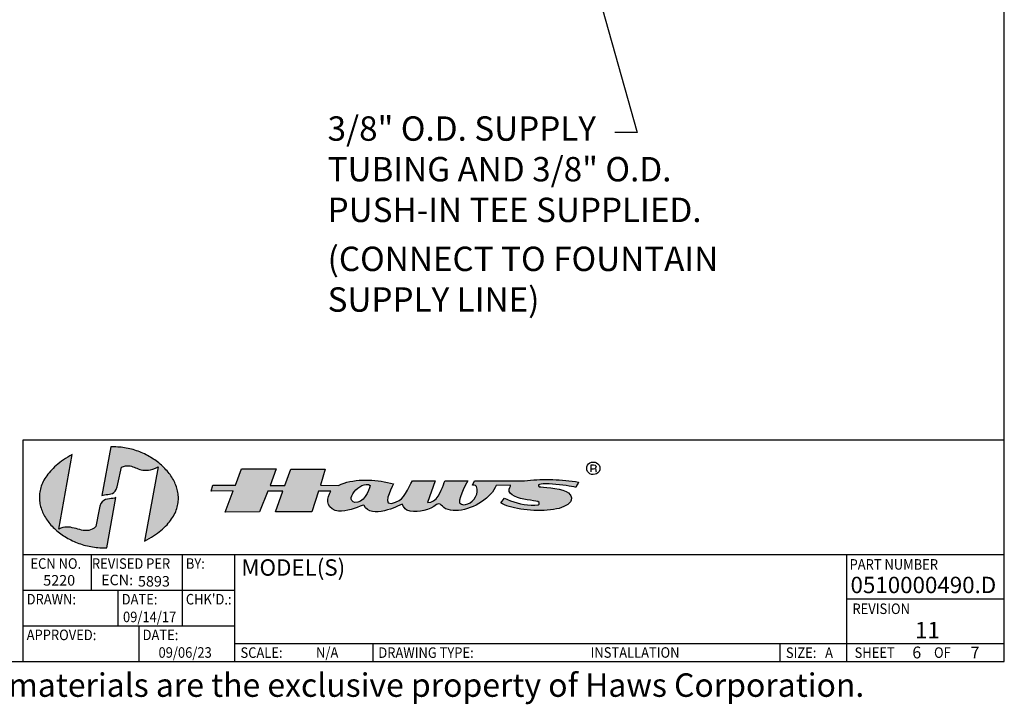
# Model space of a CAD drawing. Extents: x 0.3 to 10.6, y 0 to 7.8.
# Drawn here: x 6.3 to 10.5, y 0 to 2.9 of the extents above; entities that cross this region are included whole.
import ezdxf
from ezdxf.enums import TextEntityAlignment as Align

# ---------------------------------------------------------------- set-up
doc = ezdxf.new("R2010")
doc.units = 0
doc.header["$MEASUREMENT"] = 0
doc.layers.get('0').update_dxf_attribs({"color": 1, "linetype": 'CONTINUOUS'})
for name, color, linetype in [('DIM1', 1, 'CONTINUOUS'), ('TXT', 4, 'CONTINUOUS'), ('zBORDER', 8, 'CONTINUOUS'), ('zHAWS', 4, 'CONTINUOUS'), ('zPAGE', 4, 'CONTINUOUS'), ('zTRADEMARK', 9, 'CONTINUOUS')]:
    doc.layers.add(name, color=color, linetype=linetype)
doc.styles.add('ARIAL', font='ARIAL.TTF')
doc.styles.add('SLDTEXTSTYLE0', font='ARIAL.TTF', dxfattribs={"width": 0.948})
doc.styles.get("Standard").update_dxf_attribs({"font": 'simplex.shx'})
doc.dimstyles.new('SLDDIMSTYLE1', dxfattribs={"dimtxt": 0.18, "dimasz": 0.12, "dimexe": 0, "dimexo": 0.0625, "dimgap": 0, "dimtad": 0, "dimtih": 1, "dimtoh": 1, "dimdec": 0, "dimrnd": 1e-09, "dimzin": 0, "dimdsep": 46, "dimlunit": 5, "dimtxsty": 'Standard', "dimsah": 1, "dimcen": 0.09, "dimadec": 0, "dimazin": 0, "dimtfac": 0.12, "dimtdec": 0, "dimtofl": 0, "dimtmove": 0, "dimatfit": 3, "dimfxl": 1, "dimfrac": 2, "dimtolj": 1, "dimtzin": 0, "dimarcsym": 0})

# ---------------------------------------------------------------- blocks, each defined once
blk = doc.blocks.new('A SIZE_INST')
at = {"layer": 'zHAWS', "linetype": 'Continuous'}
for points in [[(6.4754, 1.0571), (6.4654, 1.0514), (6.4558, 1.0457), (6.4466, 1.0399), (6.4378, 1.0341), (6.4295, 1.0281), (6.4215, 1.0222), (6.4139, 1.0162), (6.4067, 1.0101), (6.3998, 1.004), (6.3933, 0.9978), (6.3872, 0.9917), (6.3815, 0.9854), (6.3761, 0.9792), (6.3711, 0.9729), (6.3664, 0.9666), (6.3621, 0.9603), (6.3581, 0.9539), (6.3544, 0.9476), (6.3511, 0.9412), (6.3481, 0.9348), (6.3454, 0.9284), (6.343, 0.9221), (6.3409, 0.9157), (6.3392, 0.9093), (6.3377, 0.9029), (6.3365, 0.8966), (6.3357, 0.8902), (6.3351, 0.8839), (6.3347, 0.8776), (6.3347, 0.8713), (6.3349, 0.865), (6.3354, 0.8588), (6.3362, 0.8526), (6.3372, 0.8465), (6.3385, 0.8404), (6.34, 0.8343), (6.3417, 0.8283), (6.3437, 0.8223), (6.346, 0.8164), (6.3484, 0.8105), (6.3511, 0.8047), (6.354, 0.799), (6.3571, 0.7933), (6.3604, 0.7877), (6.3639, 0.7822), (6.3676, 0.7767), (6.3715, 0.7714), (6.3756, 0.7661), (6.3799, 0.7609), (6.3843, 0.7558), (6.3889, 0.7507), (6.3937, 0.7458), (6.3987, 0.741), (6.4038, 0.7363), (6.4091, 0.7317), (6.4145, 0.7272), (6.4201, 0.7228), (6.4258, 0.7185), (6.4316, 0.7143), (6.4376, 0.7103), (6.4437, 0.7064), (6.4499, 0.7026), (6.4563, 0.699), (6.4627, 0.6954), (6.4693, 0.6921), (6.4759, 0.6888), (6.4827, 0.6857), (6.4895, 0.6828), (6.4965, 0.68), (6.5035, 0.6774), (6.5106, 0.6749), (6.5177, 0.6726), (6.5249, 0.6704), (6.5322, 0.6685), (6.5396, 0.6667), (6.547, 0.665), (6.5544, 0.6636), (6.5619, 0.6623), (6.5694, 0.6612), (6.577, 0.6603), (6.5846, 0.6596), (6.5922, 0.6591), (6.5999, 0.6588), (6.6075, 0.6586), (6.6152, 0.6587), (6.6228, 0.659), (6.6606, 0.8734), (6.6554, 0.8711), (6.649, 0.8697), (6.6417, 0.8688), (6.6338, 0.868), (6.6256, 0.8667), (6.6175, 0.8645), (6.6099, 0.8608), (6.603, 0.8552), (6.5972, 0.8473), (6.5927, 0.8365), (6.5901, 0.8223), (6.576, 0.7489), (6.5683, 0.7428), (6.5607, 0.7382), (6.553, 0.7351), (6.5453, 0.7331), (6.5377, 0.7322), (6.53, 0.7323), (6.5223, 0.733), (6.5146, 0.7344), (6.5068, 0.7362), (6.499, 0.7383), (6.4912, 0.7405), (6.4833, 0.7426), (6.4754, 0.7445), (6.4674, 0.746), (6.4593, 0.7471), (6.4512, 0.7474), (6.443, 0.7468), (6.4347, 0.7453), (6.4263, 0.7426), (6.4178, 0.7385)], [(6.784, 0.6868), (6.7941, 0.6923), (6.8039, 0.6979), (6.8133, 0.7035), (6.8222, 0.7092), (6.8308, 0.715), (6.839, 0.7208), (6.8467, 0.7267), (6.8541, 0.7327), (6.8611, 0.7387), (6.8677, 0.7447), (6.8739, 0.7508), (6.8798, 0.7569), (6.8853, 0.7631), (6.8905, 0.7693), (6.8953, 0.7755), (6.8997, 0.7817), (6.9038, 0.788), (6.9076, 0.7943), (6.911, 0.8006), (6.9142, 0.807), (6.9169, 0.8133), (6.9194, 0.8197), (6.9216, 0.826), (6.9234, 0.8324), (6.925, 0.8387), (6.9262, 0.8451), (6.9272, 0.8514), (6.9279, 0.8577), (6.9283, 0.8641), (6.9284, 0.8703), (6.9282, 0.8766), (6.9278, 0.8829), (6.9271, 0.8891), (6.9261, 0.8952), (6.9249, 0.9014), (6.9235, 0.9075), (6.9218, 0.9136), (6.9199, 0.9196), (6.9177, 0.9256), (6.9153, 0.9315), (6.9127, 0.9373), (6.9099, 0.9431), (6.9069, 0.9489), (6.9036, 0.9545), (6.9002, 0.9602), (6.8965, 0.9657), (6.8927, 0.9711), (6.8887, 0.9765), (6.8845, 0.9818), (6.8801, 0.987), (6.8755, 0.9921), (6.8708, 0.9972), (6.8659, 1.0021), (6.8609, 1.0069), (6.8557, 1.0117), (6.8504, 1.0163), (6.8449, 1.0208), (6.8393, 1.0252), (6.8335, 1.0295), (6.8277, 1.0337), (6.8217, 1.0377), (6.8156, 1.0416), (6.8093, 1.0454), (6.803, 1.0491), (6.7966, 1.0526), (6.7901, 1.056), (6.7834, 1.0592), (6.7767, 1.0623), (6.7699, 1.0653), (6.7631, 1.0681), (6.7561, 1.0707), (6.7491, 1.0732), (6.7421, 1.0755), (6.735, 1.0777), (6.7278, 1.0797), (6.7206, 1.0815), (6.7133, 1.0831), (6.706, 1.0846), (6.6987, 1.0858), (6.6914, 1.0869), (6.684, 1.0878), (6.6766, 1.0885), (6.6692, 1.089), (6.6618, 1.0894), (6.6544, 1.0895), (6.647, 1.0894), (6.6396, 1.0891), (6.6011, 0.8813), (6.6071, 0.8838), (6.6135, 0.8852), (6.6201, 0.886), (6.6269, 0.8865), (6.6337, 0.8871), (6.6403, 0.8884), (6.6466, 0.8906), (6.6525, 0.8944), (6.6579, 0.9), (6.6625, 0.9079), (6.6663, 0.9185), (6.6692, 0.9324), (6.686, 1.003), (6.6943, 1.006), (6.702, 1.0079), (6.7092, 1.0088), (6.7159, 1.0088), (6.7222, 1.0081), (6.7283, 1.0067), (6.7342, 1.0049), (6.7399, 1.0028), (6.7456, 1.0004), (6.7514, 0.998), (6.7573, 0.9956), (6.7634, 0.9935), (6.7699, 0.9916), (6.7767, 0.9903), (6.7839, 0.9895), (6.7918, 0.9894), (6.8002, 0.9902), (6.8094, 0.9921), (6.8194, 0.995), (6.8302, 0.9992), (6.8421, 1.0048)]]:
    blk.add_hatch(color=130, dxfattribs=at).paths.add_polyline_path(points)
h = blk.add_hatch(color=130, dxfattribs=at)
h.paths.add_polyline_path([(7.8083, 0.8169), (7.8213, 0.8203), (7.8338, 0.8242), (7.8454, 0.8283), (7.8559, 0.8324), (7.8648, 0.8361), (7.884, 0.8453), (7.8897, 0.8343), (7.8967, 0.8252), (7.9045, 0.8192), (7.9187, 0.8154), (7.9332, 0.8134), (7.9479, 0.8131), (7.9627, 0.8145), (7.9774, 0.8175), (7.992, 0.822), (8.0063, 0.828), (8.0202, 0.8353), (8.0315, 0.8431), (8.0397, 0.846), (8.0459, 0.845), (8.051, 0.8413), (8.056, 0.8359), (8.0619, 0.8302), (8.0697, 0.8251), (8.0804, 0.8218), (8.0908, 0.8192), (8.1019, 0.8178), (8.1134, 0.8175), (8.1254, 0.8182), (8.1377, 0.8199), (8.1501, 0.8225), (8.1627, 0.826), (8.1752, 0.8304), (8.1876, 0.8354), (8.1997, 0.8412), (8.2116, 0.8476), (8.223, 0.8547), (8.2338, 0.8622), (8.244, 0.8702), (8.2534, 0.8787), (8.262, 0.8875), (8.2696, 0.8966), (8.2761, 0.9059), (8.2814, 0.9155), (8.2854, 0.9252), (8.3465, 0.9256), (8.3474, 0.9224), (8.3439, 0.9162), (8.3415, 0.9095), (8.3418, 0.8997), (8.3462, 0.8913), (8.3538, 0.8843), (8.364, 0.8785), (8.3763, 0.8737), (8.3899, 0.8698), (8.4043, 0.8666), (8.4187, 0.864), (8.4325, 0.8618), (8.4451, 0.8598), (8.4559, 0.858), (8.4641, 0.8561), (8.4698, 0.8514), (8.4691, 0.8456), (8.4654, 0.8418), (8.4504, 0.8407), (8.4352, 0.8406), (8.4199, 0.8416), (8.4047, 0.8436), (8.3897, 0.8464), (8.375, 0.85), (8.3608, 0.8543), (8.3471, 0.8593), (8.3341, 0.8648), (8.3219, 0.8709), (8.3064, 0.85), (8.3135, 0.8458), (8.3217, 0.8419), (8.3311, 0.8382), (8.3415, 0.8347), (8.3527, 0.8315), (8.3647, 0.8286), (8.3774, 0.826), (8.3907, 0.8238), (8.4044, 0.8218), (8.4185, 0.8202), (8.4327, 0.819), (8.4472, 0.8182), (8.4616, 0.8177), (8.476, 0.8177), (8.4902, 0.8181), (8.5041, 0.819), (8.5176, 0.8203), (8.5305, 0.8221), (8.5429, 0.8244), (8.5545, 0.8271), (8.5653, 0.8305), (8.5752, 0.8343), (8.584, 0.8387), (8.5917, 0.8437), (8.5981, 0.8492), (8.6031, 0.8554), (8.6067, 0.8622), (8.6076, 0.8719), (8.6047, 0.8798), (8.6017, 0.8852), (8.5953, 0.8931), (8.5846, 0.8997), (8.5706, 0.9049), (8.5543, 0.9091), (8.5369, 0.9123), (8.5194, 0.9147), (8.5029, 0.9164), (8.4883, 0.9177), (8.4769, 0.9187), (8.4695, 0.9195), (8.4662, 0.9237), (8.4667, 0.9269), (8.4707, 0.9292), (8.4777, 0.9307), (8.4872, 0.9315), (8.4987, 0.9316), (8.5118, 0.9313), (8.526, 0.9304), (8.5408, 0.9292), (8.5558, 0.9277), (8.5706, 0.926), (8.5845, 0.9242), (8.5972, 0.9224), (8.6082, 0.9206), (8.617, 0.919), (8.6232, 0.9176), (8.6263, 0.9165), (8.6309, 0.9264), (8.6355, 0.9352), (8.6377, 0.939), (8.6242, 0.9413), (8.6105, 0.9433), (8.5968, 0.945), (8.583, 0.9465), (8.5691, 0.9477), (8.5553, 0.9487), (8.5414, 0.9495), (8.5275, 0.95), (8.5137, 0.9503), (8.4999, 0.9504), (8.4862, 0.9503), (8.4727, 0.9499), (8.4593, 0.9494), (8.446, 0.9486), (8.433, 0.9476), (8.4201, 0.9465), (8.4075, 0.9451), (8.1934, 0.9451), (8.1852, 0.9264), (8.1924, 0.9256), (8.1979, 0.9241), (8.202, 0.9204), (8.2052, 0.9094), (8.2053, 0.8981), (8.2027, 0.887), (8.1979, 0.8764), (8.1912, 0.8666), (8.1832, 0.858), (8.1742, 0.851), (8.1646, 0.8458), (8.155, 0.8429), (8.1456, 0.8426), (8.137, 0.8453), (8.1296, 0.8513), (8.1298, 0.8627), (8.1331, 0.8763), (8.1386, 0.8912), (8.1453, 0.9065), (8.1525, 0.9212), (8.1591, 0.9344), (8.1642, 0.9451), (8.0694, 0.9451), (8.0668, 0.9429), (8.0638, 0.9368), (8.0603, 0.9277), (8.0561, 0.9164), (8.0511, 0.904), (8.045, 0.8912), (8.0376, 0.8789), (8.0289, 0.868), (8.0185, 0.8594), (8.0064, 0.854), (7.9924, 0.8526), (8.0252, 0.9451), (8.0086, 0.9451), (7.9921, 0.9451), (7.9756, 0.9451), (7.9594, 0.9451), (7.9434, 0.9451), (7.9277, 0.9451), (7.9214, 0.9334), (7.9145, 0.9196), (7.907, 0.9049), (7.8989, 0.8904), (7.8901, 0.8774), (7.8808, 0.867), (7.8708, 0.8604), (7.8556, 0.8535), (7.8392, 0.8482), (7.8243, 0.8513), (7.8216, 0.8609), (7.8235, 0.8742), (7.8284, 0.8894), (7.8349, 0.9052), (7.8415, 0.9198), (7.8466, 0.9317), (7.8339, 0.9349), (7.8211, 0.9378), (7.808, 0.9403), (7.7947, 0.9426), (7.7814, 0.9445), (7.7679, 0.946), (7.7544, 0.9471), (7.7409, 0.9477), (7.7273, 0.9479), (7.7139, 0.9477), (7.7005, 0.9469), (7.6872, 0.9456), (7.6741, 0.9437), (7.6612, 0.9412), (7.6485, 0.9382), (7.6361, 0.9345), (7.624, 0.9302), (7.6122, 0.9252), (7.5358, 0.9256), (7.5554, 0.9946), (7.4087, 0.9946), (7.3827, 0.9251), (7.3203, 0.9251), (7.3467, 0.9951), (7.1977, 0.9951), (7.1727, 0.9256), (7.076, 0.9256), (7.0688, 0.9008), (7.1622, 0.9013), (7.1285, 0.8113), (7.2747, 0.8118), (7.3103, 0.9008), (7.3741, 0.9008), (7.3431, 0.8118), (7.498, 0.8118), (7.5267, 0.9008), (7.5803, 0.9008), (7.574, 0.8897), (7.5695, 0.8783), (7.5669, 0.8665), (7.5668, 0.8548), (7.5694, 0.8437), (7.5752, 0.8336), (7.5847, 0.825), (7.5983, 0.8183), (7.6117, 0.8157), (7.6252, 0.8151), (7.6387, 0.8163), (7.6523, 0.8188), (7.6658, 0.8223), (7.6791, 0.8266), (7.6923, 0.8313), (7.7054, 0.836), (7.7181, 0.8405), (7.7218, 0.8392), (7.728, 0.829), (7.7362, 0.8216), (7.746, 0.8164), (7.7571, 0.8134), (7.7691, 0.8122), (7.7819, 0.8126), (7.7951, 0.8142)])
h.paths.add_polyline_path([(7.7266, 0.8777), (7.7175, 0.8666), (7.707, 0.858), (7.6953, 0.853), (7.6826, 0.8526), (7.6743, 0.8554), (7.6691, 0.86), (7.6667, 0.866), (7.6668, 0.8731), (7.6691, 0.881), (7.6733, 0.8892), (7.6791, 0.8975), (7.6862, 0.9056), (7.6943, 0.913), (7.7032, 0.9194), (7.7124, 0.9245), (7.7218, 0.9279), (7.731, 0.9293), (7.7398, 0.9284), (7.7477, 0.9247), (7.7449, 0.9147), (7.7404, 0.9029), (7.7343, 0.8901)], flags=16)
at = {"layer": 'zBORDER'}
for p, q in [((10.4563, 0.1725), (10.4563, 7.7875)), ((6.2643, 1.1181), (6.2643, 0.1725)), ((10.4563, 1.1181), (6.2643, 1.1181)), ((6.2643, 0.6294), (10.4563, 0.6294)), ((6.5562, 0.6294), (6.5562, 0.4771)), ((6.9442, 0.6294), (6.9442, 0.3248)), ((7.1687, 0.6294), (7.1687, 0.1725)), ((9.7825, 0.6294), (9.7825, 0.1725)), ((6.2643, 0.4771), (7.1687, 0.4771)), ((6.6704, 0.4771), (6.6704, 0.3248)), ((9.7825, 0.44), (10.4563, 0.44)), ((6.2643, 0.3248), (7.1687, 0.3248)), ((6.7594, 0.3248), (6.7594, 0.1725)), ((7.1687, 0.2506), (9.7825, 0.2506)), ((7.7585, 0.2506), (7.7585, 0.1725)), ((9.4968, 0.2506), (9.4968, 0.1725)), ((9.7825, 0.2506), (10.4563, 0.2506)), ((0.2638, 0.1725), (10.4563, 0.1725))]:
    blk.add_line(p, q, dxfattribs=at)
at = {"layer": 'zHAWS', "linetype": 'Continuous'}
for p, q in [((6.4178, 0.7385), (6.4754, 1.0571)), ((6.4654, 1.0514), (6.4558, 1.0457)), ((6.4754, 1.0571), (6.4654, 1.0514)), ((6.6396, 1.0891), (6.6011, 0.8813)), ((6.647, 1.0894), (6.6396, 1.0891)), ((6.6396, 1.0891), (6.6396, 1.0891)), ((6.6544, 1.0895), (6.647, 1.0894)), ((6.6618, 1.0894), (6.6544, 1.0895)), ((6.6692, 1.089), (6.6618, 1.0894)), ((6.6766, 1.0885), (6.6692, 1.089)), ((6.684, 1.0878), (6.6766, 1.0885)), ((6.6914, 1.0869), (6.684, 1.0878)), ((6.6987, 1.0858), (6.6914, 1.0869)), ((6.706, 1.0846), (6.6987, 1.0858)), ((6.7133, 1.0831), (6.706, 1.0846)), ((6.7206, 1.0815), (6.7133, 1.0831)), ((6.7278, 1.0797), (6.7206, 1.0815)), ((6.735, 1.0777), (6.7278, 1.0797)), ((6.7421, 1.0755), (6.735, 1.0777)), ((6.7491, 1.0732), (6.7421, 1.0755)), ((6.7561, 1.0707), (6.7491, 1.0732)), ((6.7631, 1.0681), (6.7561, 1.0707)), ((6.7699, 1.0653), (6.7631, 1.0681)), ((6.7767, 1.0623), (6.7699, 1.0653)), ((6.7834, 1.0592), (6.7767, 1.0623)), ((6.7901, 1.056), (6.7834, 1.0592)), ((6.7966, 1.0526), (6.7901, 1.056)), ((6.803, 1.0491), (6.7966, 1.0526)), ((6.4067, 1.0101), (6.3998, 1.004)), ((6.4139, 1.0162), (6.4067, 1.0101)), ((6.4215, 1.0222), (6.4139, 1.0162)), ((6.4295, 1.0281), (6.4215, 1.0222)), ((6.4378, 1.0341), (6.4295, 1.0281)), ((6.4466, 1.0399), (6.4378, 1.0341)), ((6.4558, 1.0457), (6.4466, 1.0399)), ((6.8093, 1.0454), (6.803, 1.0491)), ((6.8156, 1.0416), (6.8093, 1.0454)), ((6.8217, 1.0377), (6.8156, 1.0416)), ((6.8277, 1.0337), (6.8217, 1.0377)), ((6.8335, 1.0295), (6.8277, 1.0337)), ((6.8393, 1.0252), (6.8335, 1.0295)), ((6.8449, 1.0208), (6.8393, 1.0252)), ((6.8504, 1.0163), (6.8449, 1.0208)), ((6.8557, 1.0117), (6.8504, 1.0163)), ((6.8609, 1.0069), (6.8557, 1.0117)), ((8.6737, 1.0048), (8.6763, 1.011)), ((8.6763, 1.011), (8.6805, 1.0167)), ((8.6805, 1.0167), (8.6864, 1.021)), ((8.6864, 1.021), (8.6931, 1.0236)), ((8.6916, 0.983), (8.6916, 1.0127)), ((8.6916, 1.0127), (8.7019, 1.0127)), ((8.6931, 1.0236), (8.7006, 1.0245)), ((8.7006, 1.0245), (8.708, 1.0236)), ((8.7019, 1.0127), (8.7082, 1.0117)), ((8.708, 1.0236), (8.7147, 1.021)), ((8.7082, 1.0117), (8.7121, 1.0086)), ((8.7147, 1.021), (8.7206, 1.0167)), ((8.7206, 1.0167), (8.7252, 1.011)), ((8.7252, 1.011), (8.7279, 1.0048)), ((6.3711, 0.9729), (6.3664, 0.9666)), ((6.3761, 0.9792), (6.3711, 0.9729)), ((6.3815, 0.9854), (6.3761, 0.9792)), ((6.3872, 0.9917), (6.3815, 0.9854)), ((6.3933, 0.9978), (6.3872, 0.9917)), ((6.3998, 1.004), (6.3933, 0.9978)), ((6.6692, 0.9324), (6.686, 1.003)), ((6.686, 1.003), (6.6943, 1.006)), ((6.6943, 1.006), (6.702, 1.0079)), ((6.702, 1.0079), (6.7092, 1.0088)), ((6.7092, 1.0088), (6.7159, 1.0088)), ((6.7159, 1.0088), (6.7222, 1.0081)), ((6.7222, 1.0081), (6.7283, 1.0067)), ((6.7283, 1.0067), (6.7342, 1.0049)), ((6.7342, 1.0049), (6.7399, 1.0028)), ((6.7399, 1.0028), (6.7456, 1.0004)), ((6.7456, 1.0004), (6.7514, 0.998)), ((6.7514, 0.998), (6.7573, 0.9956)), ((6.7573, 0.9956), (6.7634, 0.9935)), ((6.7634, 0.9935), (6.7699, 0.9916)), ((6.7699, 0.9916), (6.7767, 0.9903)), ((6.7767, 0.9903), (6.7839, 0.9895)), ((6.7839, 0.9895), (6.7918, 0.9894)), ((6.8421, 1.0048), (6.784, 0.6868)), ((6.7918, 0.9894), (6.8002, 0.9902)), ((6.8002, 0.9902), (6.8094, 0.9921)), ((6.8094, 0.9921), (6.8194, 0.995)), ((6.8194, 0.995), (6.8302, 0.9992)), ((6.8302, 0.9992), (6.8421, 1.0048)), ((6.8421, 1.0048), (6.8421, 1.0048)), ((6.8659, 1.0021), (6.8609, 1.0069)), ((6.8708, 0.9972), (6.8659, 1.0021)), ((6.8755, 0.9921), (6.8708, 0.9972)), ((6.8801, 0.987), (6.8755, 0.9921)), ((6.8845, 0.9818), (6.8801, 0.987)), ((6.8887, 0.9765), (6.8845, 0.9818)), ((6.8927, 0.9711), (6.8887, 0.9765)), ((6.8965, 0.9657), (6.8927, 0.9711)), ((7.1727, 0.9256), (7.1977, 0.9951)), ((7.1977, 0.9951), (7.3467, 0.9951)), ((7.3467, 0.9951), (7.3203, 0.9251)), ((7.3827, 0.9251), (7.4087, 0.9946)), ((7.4087, 0.9946), (7.5554, 0.9946)), ((7.5554, 0.9946), (7.5358, 0.9256)), ((8.6728, 0.998), (8.6737, 1.0048)), ((8.6737, 0.9909), (8.6728, 0.998)), ((8.6764, 0.9845), (8.6737, 0.9909)), ((8.681, 0.9789), (8.6764, 0.9845)), ((8.6865, 0.9748), (8.681, 0.9789)), ((8.6931, 0.9723), (8.6865, 0.9748)), ((8.6916, 0.9956), (8.7019, 0.9956)), ((8.7006, 0.9715), (8.6931, 0.9723)), ((8.708, 0.9724), (8.7006, 0.9715)), ((8.7019, 0.9956), (8.7082, 0.9966)), ((8.7147, 0.975), (8.708, 0.9724)), ((8.7082, 0.9966), (8.7121, 0.9998)), ((8.7082, 0.9966), (8.7096, 0.9951)), ((8.7096, 0.9951), (8.7109, 0.9926)), ((8.7109, 0.9926), (8.7117, 0.9897)), ((8.7117, 0.9897), (8.7119, 0.9881)), ((8.7119, 0.9881), (8.712, 0.9871)), ((8.712, 0.9871), (8.7121, 0.986)), ((8.7121, 1.0086), (8.7131, 1.0042)), ((8.7121, 0.9998), (8.7131, 1.0042)), ((8.7121, 0.986), (8.7135, 0.983)), ((8.7206, 0.9793), (8.7147, 0.975)), ((8.7252, 0.9846), (8.7206, 0.9793)), ((8.7279, 0.9909), (8.7252, 0.9846)), ((8.7279, 1.0048), (8.7288, 0.998)), ((8.7288, 0.998), (8.7279, 0.9909)), ((6.3454, 0.9284), (6.343, 0.9221)), ((6.3481, 0.9348), (6.3454, 0.9284)), ((6.3511, 0.9412), (6.3481, 0.9348)), ((6.3544, 0.9476), (6.3511, 0.9412)), ((6.3581, 0.9539), (6.3544, 0.9476)), ((6.3621, 0.9603), (6.3581, 0.9539)), ((6.3664, 0.9666), (6.3621, 0.9603)), ((6.6663, 0.9185), (6.6692, 0.9324)), ((6.9002, 0.9602), (6.8965, 0.9657)), ((6.9036, 0.9545), (6.9002, 0.9602)), ((6.9069, 0.9489), (6.9036, 0.9545)), ((6.9099, 0.9431), (6.9069, 0.9489)), ((6.9127, 0.9373), (6.9099, 0.9431)), ((6.9153, 0.9315), (6.9127, 0.9373)), ((6.9177, 0.9256), (6.9153, 0.9315)), ((6.9199, 0.9196), (6.9177, 0.9256)), ((7.0688, 0.9008), (7.076, 0.9256)), ((7.076, 0.9256), (7.1727, 0.9256)), ((7.5358, 0.9256), (7.6122, 0.9252)), ((7.6122, 0.9252), (7.624, 0.9302)), ((7.624, 0.9302), (7.6361, 0.9345)), ((7.6361, 0.9345), (7.6485, 0.9382)), ((7.6485, 0.9382), (7.6612, 0.9412)), ((7.6612, 0.9412), (7.6741, 0.9437)), ((7.6741, 0.9437), (7.6872, 0.9456)), ((7.6872, 0.9456), (7.7005, 0.9469)), ((7.7005, 0.9469), (7.7139, 0.9477)), ((7.7124, 0.9245), (7.7218, 0.9279)), ((7.7139, 0.9477), (7.7273, 0.9479)), ((7.7218, 0.9279), (7.731, 0.9293)), ((7.7273, 0.9479), (7.7409, 0.9477)), ((7.731, 0.9293), (7.7398, 0.9284)), ((7.7398, 0.9284), (7.7477, 0.9247)), ((7.7409, 0.9477), (7.7544, 0.9471)), ((7.7544, 0.9471), (7.7679, 0.946)), ((7.7679, 0.946), (7.7814, 0.9445)), ((7.7814, 0.9445), (7.7947, 0.9426)), ((7.7947, 0.9426), (7.808, 0.9403)), ((7.808, 0.9403), (7.8211, 0.9378)), ((7.8211, 0.9378), (7.8339, 0.9349)), ((7.8339, 0.9349), (7.8466, 0.9317)), ((7.8466, 0.9317), (7.8415, 0.9198)), ((7.9145, 0.9196), (7.9214, 0.9334)), ((7.9214, 0.9334), (7.9277, 0.9451)), ((7.9277, 0.9451), (7.9277, 0.9451)), ((7.9277, 0.9451), (7.9434, 0.9451)), ((7.9434, 0.9451), (7.9594, 0.9451)), ((7.9594, 0.9451), (7.9756, 0.9451)), ((7.9756, 0.9451), (7.9921, 0.9451)), ((7.9921, 0.9451), (8.0086, 0.9451)), ((8.0252, 0.9451), (7.9924, 0.8526)), ((8.0086, 0.9451), (8.0252, 0.9451)), ((8.0561, 0.9164), (8.0603, 0.9277)), ((8.0603, 0.9277), (8.0638, 0.9368)), ((8.0638, 0.9368), (8.0668, 0.9429)), ((8.0668, 0.9429), (8.0694, 0.9451)), ((8.0694, 0.9451), (8.1642, 0.9451)), ((8.1591, 0.9344), (8.1525, 0.9212)), ((8.1642, 0.9451), (8.1591, 0.9344)), ((8.1852, 0.9264), (8.1934, 0.9451)), ((8.1924, 0.9256), (8.1852, 0.9264)), ((8.1979, 0.9241), (8.1924, 0.9256)), ((8.1934, 0.9451), (8.4075, 0.9451)), ((8.3465, 0.9256), (8.2854, 0.9252)), ((8.3474, 0.9224), (8.3465, 0.9256)), ((8.4075, 0.9451), (8.4201, 0.9465)), ((8.4201, 0.9465), (8.433, 0.9476)), ((8.433, 0.9476), (8.446, 0.9486)), ((8.446, 0.9486), (8.4593, 0.9494)), ((8.4593, 0.9494), (8.4727, 0.9499)), ((8.4667, 0.9269), (8.4662, 0.9237)), ((8.4707, 0.9292), (8.4667, 0.9269)), ((8.4777, 0.9307), (8.4707, 0.9292)), ((8.4727, 0.9499), (8.4862, 0.9503)), ((8.4872, 0.9315), (8.4777, 0.9307)), ((8.4862, 0.9503), (8.4999, 0.9504)), ((8.4987, 0.9316), (8.4872, 0.9315)), ((8.5118, 0.9313), (8.4987, 0.9316)), ((8.4999, 0.9504), (8.5137, 0.9503)), ((8.526, 0.9304), (8.5118, 0.9313)), ((8.5137, 0.9503), (8.5275, 0.95)), ((8.5408, 0.9292), (8.526, 0.9304)), ((8.5275, 0.95), (8.5414, 0.9495)), ((8.5558, 0.9277), (8.5408, 0.9292)), ((8.5414, 0.9495), (8.5553, 0.9487)), ((8.5553, 0.9487), (8.5691, 0.9477)), ((8.5706, 0.926), (8.5558, 0.9277)), ((8.5691, 0.9477), (8.583, 0.9465)), ((8.5845, 0.9242), (8.5706, 0.926)), ((8.583, 0.9465), (8.5968, 0.945)), ((8.5968, 0.945), (8.6105, 0.9433)), ((8.6105, 0.9433), (8.6242, 0.9413)), ((8.6242, 0.9413), (8.6377, 0.939)), ((8.6309, 0.9264), (8.6263, 0.9165)), ((8.6355, 0.9352), (8.6309, 0.9264)), ((8.6377, 0.939), (8.6355, 0.9352)), ((6.3351, 0.8839), (6.3347, 0.8776)), ((6.3357, 0.8902), (6.3351, 0.8839)), ((6.3365, 0.8966), (6.3357, 0.8902)), ((6.3377, 0.9029), (6.3365, 0.8966)), ((6.3392, 0.9093), (6.3377, 0.9029)), ((6.3409, 0.9157), (6.3392, 0.9093)), ((6.343, 0.9221), (6.3409, 0.9157)), ((6.6011, 0.8813), (6.6071, 0.8838)), ((6.6071, 0.8838), (6.6135, 0.8852)), ((6.6135, 0.8852), (6.6201, 0.886)), ((6.6201, 0.886), (6.6269, 0.8865)), ((6.6269, 0.8865), (6.6337, 0.8871)), ((6.6337, 0.8871), (6.6403, 0.8884)), ((6.6403, 0.8884), (6.6466, 0.8906)), ((6.6466, 0.8906), (6.6525, 0.8944)), ((6.6525, 0.8944), (6.6579, 0.9)), ((6.6579, 0.9), (6.6625, 0.9079)), ((6.6625, 0.9079), (6.6663, 0.9185)), ((6.9218, 0.9136), (6.9199, 0.9196)), ((6.9235, 0.9075), (6.9218, 0.9136)), ((6.9249, 0.9014), (6.9235, 0.9075)), ((6.9261, 0.8952), (6.9249, 0.9014)), ((6.9271, 0.8891), (6.9261, 0.8952)), ((6.9278, 0.8829), (6.9271, 0.8891)), ((7.1622, 0.9013), (7.0688, 0.9008)), ((7.1285, 0.8113), (7.1622, 0.9013)), ((7.3103, 0.9008), (7.2747, 0.8118)), ((7.3741, 0.9008), (7.3103, 0.9008)), ((7.3203, 0.9251), (7.3827, 0.9251)), ((7.3431, 0.8118), (7.3741, 0.9008)), ((7.5267, 0.9008), (7.498, 0.8118)), ((7.58, 0.9008), (7.5267, 0.9008)), ((7.5695, 0.8783), (7.574, 0.8897)), ((7.574, 0.8897), (7.58, 0.9004)), ((7.58, 0.9004), (7.58, 0.9008)), ((7.6691, 0.881), (7.6733, 0.8892)), ((7.6733, 0.8892), (7.6791, 0.8975)), ((7.6791, 0.8975), (7.6862, 0.9056)), ((7.6862, 0.9056), (7.6943, 0.913)), ((7.6943, 0.913), (7.7032, 0.9194)), ((7.7032, 0.9194), (7.7124, 0.9245)), ((7.7343, 0.8901), (7.7266, 0.8777)), ((7.7404, 0.9029), (7.7343, 0.8901)), ((7.7449, 0.9147), (7.7404, 0.9029)), ((7.7477, 0.9247), (7.7449, 0.9147)), ((7.8284, 0.8894), (7.8235, 0.8742)), ((7.8349, 0.9052), (7.8284, 0.8894)), ((7.8415, 0.9198), (7.8349, 0.9052)), ((7.8901, 0.8774), (7.8989, 0.8904)), ((7.8989, 0.8904), (7.907, 0.9049)), ((7.907, 0.9049), (7.9145, 0.9196)), ((8.0376, 0.8789), (8.045, 0.8912)), ((8.045, 0.8912), (8.0511, 0.904)), ((8.0511, 0.904), (8.0561, 0.9164)), ((8.1386, 0.8912), (8.1331, 0.8763)), ((8.1453, 0.9065), (8.1386, 0.8912)), ((8.1525, 0.9212), (8.1453, 0.9065)), ((8.202, 0.9204), (8.1979, 0.9241)), ((8.1979, 0.8764), (8.2027, 0.887)), ((8.2052, 0.9094), (8.202, 0.9204)), ((8.2027, 0.887), (8.2053, 0.8981)), ((8.2053, 0.8981), (8.2052, 0.9094)), ((8.262, 0.8875), (8.2534, 0.8787)), ((8.2696, 0.8966), (8.262, 0.8875)), ((8.2761, 0.9059), (8.2696, 0.8966)), ((8.2814, 0.9155), (8.2761, 0.9059)), ((8.2854, 0.9252), (8.2814, 0.9155)), ((8.3415, 0.9095), (8.3439, 0.9162)), ((8.3418, 0.8997), (8.3415, 0.9095)), ((8.3462, 0.8913), (8.3418, 0.8997)), ((8.3439, 0.9162), (8.3474, 0.9224)), ((8.3538, 0.8843), (8.3462, 0.8913)), ((8.364, 0.8785), (8.3538, 0.8843)), ((8.4662, 0.9237), (8.4695, 0.9195)), ((8.4695, 0.9195), (8.4769, 0.9187)), ((8.4769, 0.9187), (8.4883, 0.9177)), ((8.4883, 0.9177), (8.5029, 0.9164)), ((8.5029, 0.9164), (8.5194, 0.9147)), ((8.5194, 0.9147), (8.5369, 0.9123)), ((8.5369, 0.9123), (8.5543, 0.9091)), ((8.5543, 0.9091), (8.5706, 0.9049)), ((8.5706, 0.9049), (8.5846, 0.8997)), ((8.5972, 0.9224), (8.5845, 0.9242)), ((8.5846, 0.8997), (8.5953, 0.8931)), ((8.5953, 0.8931), (8.6017, 0.8852)), ((8.6082, 0.9206), (8.5972, 0.9224)), ((8.6017, 0.8852), (8.6047, 0.8798)), ((8.617, 0.919), (8.6082, 0.9206)), ((8.6232, 0.9176), (8.617, 0.919)), ((8.6263, 0.9165), (8.6232, 0.9176)), ((6.3347, 0.8776), (6.3347, 0.8713)), ((6.3347, 0.8713), (6.3349, 0.865)), ((6.3349, 0.865), (6.3354, 0.8588)), ((6.3354, 0.8588), (6.3362, 0.8526)), ((6.3362, 0.8526), (6.3372, 0.8465)), ((6.3372, 0.8465), (6.3385, 0.8404)), ((6.5972, 0.8473), (6.5927, 0.8365)), ((6.603, 0.8552), (6.5972, 0.8473)), ((6.6099, 0.8608), (6.603, 0.8552)), ((6.6175, 0.8645), (6.6099, 0.8608)), ((6.6256, 0.8667), (6.6175, 0.8645)), ((6.6228, 0.659), (6.6606, 0.8734)), ((6.6338, 0.868), (6.6256, 0.8667)), ((6.6417, 0.8688), (6.6338, 0.868)), ((6.649, 0.8697), (6.6417, 0.8688)), ((6.6554, 0.8711), (6.649, 0.8697)), ((6.6606, 0.8734), (6.6554, 0.8711)), ((6.925, 0.8387), (6.9262, 0.8451)), ((6.9262, 0.8451), (6.9272, 0.8514)), ((6.9272, 0.8514), (6.9279, 0.8577)), ((6.9282, 0.8766), (6.9278, 0.8829)), ((6.9279, 0.8577), (6.9283, 0.8641)), ((6.9284, 0.8703), (6.9282, 0.8766)), ((6.9283, 0.8641), (6.9284, 0.8703)), ((7.5668, 0.8548), (7.5669, 0.8665)), ((7.5694, 0.8437), (7.5668, 0.8548)), ((7.5669, 0.8665), (7.5695, 0.8783)), ((7.5752, 0.8336), (7.5694, 0.8437)), ((7.6667, 0.866), (7.6668, 0.8731)), ((7.6691, 0.86), (7.6667, 0.866)), ((7.6668, 0.8731), (7.6691, 0.881)), ((7.6743, 0.8554), (7.6691, 0.86)), ((7.6826, 0.8526), (7.6743, 0.8554)), ((7.6953, 0.853), (7.6826, 0.8526)), ((7.707, 0.858), (7.6953, 0.853)), ((7.7175, 0.8666), (7.707, 0.858)), ((7.7266, 0.8777), (7.7175, 0.8666)), ((7.8235, 0.8742), (7.8216, 0.8609)), ((7.8216, 0.8609), (7.8243, 0.8513)), ((7.8243, 0.8513), (7.8392, 0.8482)), ((7.8392, 0.8482), (7.8556, 0.8535)), ((7.8556, 0.8535), (7.8708, 0.8604)), ((7.884, 0.8453), (7.8648, 0.8361)), ((7.8708, 0.8604), (7.8808, 0.867)), ((7.8808, 0.867), (7.8901, 0.8774)), ((7.8897, 0.8343), (7.884, 0.8453)), ((7.9924, 0.8526), (8.0064, 0.854)), ((8.0064, 0.854), (8.0185, 0.8594)), ((8.0185, 0.8594), (8.0289, 0.868)), ((8.0315, 0.8431), (8.0202, 0.8353)), ((8.0289, 0.868), (8.0376, 0.8789)), ((8.0397, 0.846), (8.0315, 0.8431)), ((8.0459, 0.845), (8.0397, 0.846)), ((8.051, 0.8413), (8.0459, 0.845)), ((8.056, 0.8359), (8.051, 0.8413)), ((8.1298, 0.8627), (8.1296, 0.8513)), ((8.1296, 0.8513), (8.137, 0.8453)), ((8.1296, 0.8513), (8.1296, 0.8513)), ((8.1331, 0.8763), (8.1298, 0.8627)), ((8.137, 0.8453), (8.1456, 0.8426)), ((8.1456, 0.8426), (8.155, 0.8429)), ((8.155, 0.8429), (8.1646, 0.8458)), ((8.1646, 0.8458), (8.1742, 0.851)), ((8.1742, 0.851), (8.1832, 0.858)), ((8.1832, 0.858), (8.1912, 0.8666)), ((8.1997, 0.8412), (8.1876, 0.8354)), ((8.1912, 0.8666), (8.1979, 0.8764)), ((8.2116, 0.8476), (8.1997, 0.8412)), ((8.223, 0.8547), (8.2116, 0.8476)), ((8.2338, 0.8622), (8.223, 0.8547)), ((8.244, 0.8702), (8.2338, 0.8622)), ((8.2534, 0.8787), (8.244, 0.8702)), ((8.3064, 0.85), (8.3219, 0.8709)), ((8.3135, 0.8458), (8.3064, 0.85)), ((8.3064, 0.85), (8.3064, 0.85)), ((8.3217, 0.8419), (8.3135, 0.8458)), ((8.3311, 0.8382), (8.3217, 0.8419)), ((8.3219, 0.8709), (8.3341, 0.8648)), ((8.3341, 0.8648), (8.3471, 0.8593)), ((8.3471, 0.8593), (8.3608, 0.8543)), ((8.3608, 0.8543), (8.375, 0.85)), ((8.3763, 0.8737), (8.364, 0.8785)), ((8.375, 0.85), (8.3897, 0.8464)), ((8.3899, 0.8698), (8.3763, 0.8737)), ((8.3897, 0.8464), (8.4047, 0.8436)), ((8.4043, 0.8666), (8.3899, 0.8698)), ((8.4187, 0.864), (8.4043, 0.8666)), ((8.4047, 0.8436), (8.4199, 0.8416)), ((8.4325, 0.8618), (8.4187, 0.864)), ((8.4199, 0.8416), (8.4352, 0.8406)), ((8.4451, 0.8598), (8.4325, 0.8618)), ((8.4559, 0.858), (8.4451, 0.8598)), ((8.4504, 0.8407), (8.4654, 0.8418)), ((8.4641, 0.8561), (8.4559, 0.858)), ((8.4698, 0.8514), (8.4641, 0.8561)), ((8.4654, 0.8418), (8.4691, 0.8456)), ((8.4691, 0.8456), (8.4698, 0.8514)), ((8.5917, 0.8437), (8.584, 0.8387)), ((8.5981, 0.8492), (8.5917, 0.8437)), ((8.6031, 0.8554), (8.5981, 0.8492)), ((8.6067, 0.8622), (8.6031, 0.8554)), ((8.6047, 0.8798), (8.6076, 0.8719)), ((8.6076, 0.8719), (8.6067, 0.8622)), ((6.3385, 0.8404), (6.34, 0.8343)), ((6.34, 0.8343), (6.3417, 0.8283)), ((6.3417, 0.8283), (6.3437, 0.8223)), ((6.3437, 0.8223), (6.346, 0.8164)), ((6.346, 0.8164), (6.3484, 0.8105)), ((6.3484, 0.8105), (6.3511, 0.8047)), ((6.3511, 0.8047), (6.354, 0.799)), ((6.5901, 0.8223), (6.576, 0.7489)), ((6.5927, 0.8365), (6.5901, 0.8223)), ((6.5901, 0.8223), (6.5901, 0.8223)), ((6.9076, 0.7943), (6.911, 0.8006)), ((6.911, 0.8006), (6.9142, 0.807)), ((6.9142, 0.807), (6.9169, 0.8133)), ((6.9169, 0.8133), (6.9194, 0.8197)), ((6.9194, 0.8197), (6.9216, 0.826)), ((6.9216, 0.826), (6.9234, 0.8324)), ((6.9234, 0.8324), (6.925, 0.8387)), ((7.2747, 0.8118), (7.1285, 0.8113)), ((7.498, 0.8118), (7.3431, 0.8118)), ((7.5847, 0.825), (7.5752, 0.8336)), ((7.5983, 0.8183), (7.5847, 0.825)), ((7.6117, 0.8157), (7.5983, 0.8183)), ((7.6252, 0.8151), (7.6117, 0.8157)), ((7.6387, 0.8163), (7.6252, 0.8151)), ((7.6523, 0.8188), (7.6387, 0.8163)), ((7.6658, 0.8223), (7.6523, 0.8188)), ((7.6791, 0.8266), (7.6658, 0.8223)), ((7.6923, 0.8313), (7.6791, 0.8266)), ((7.7054, 0.836), (7.6923, 0.8313)), ((7.7181, 0.8405), (7.7054, 0.836)), ((7.7218, 0.8392), (7.7181, 0.8405)), ((7.728, 0.829), (7.7218, 0.8392)), ((7.7218, 0.8392), (7.7218, 0.8392)), ((7.7362, 0.8216), (7.728, 0.829)), ((7.746, 0.8164), (7.7362, 0.8216)), ((7.7571, 0.8134), (7.746, 0.8164)), ((7.7691, 0.8122), (7.7571, 0.8134)), ((7.7819, 0.8126), (7.7691, 0.8122)), ((7.7951, 0.8142), (7.7819, 0.8126)), ((7.8083, 0.8169), (7.7951, 0.8142)), ((7.8213, 0.8203), (7.8083, 0.8169)), ((7.8338, 0.8242), (7.8213, 0.8203)), ((7.8454, 0.8283), (7.8338, 0.8242)), ((7.8559, 0.8324), (7.8454, 0.8283)), ((7.8648, 0.8361), (7.8559, 0.8324)), ((7.8967, 0.8252), (7.8897, 0.8343)), ((7.9045, 0.8192), (7.8967, 0.8252)), ((7.9187, 0.8154), (7.9045, 0.8192)), ((7.9332, 0.8134), (7.9187, 0.8154)), ((7.9479, 0.8131), (7.9332, 0.8134)), ((7.9627, 0.8145), (7.9479, 0.8131)), ((7.9774, 0.8175), (7.9627, 0.8145)), ((7.992, 0.822), (7.9774, 0.8175)), ((8.0063, 0.828), (7.992, 0.822)), ((8.0202, 0.8353), (8.0063, 0.828)), ((8.0619, 0.8302), (8.056, 0.8359)), ((8.0697, 0.8251), (8.0619, 0.8302)), ((8.0804, 0.8218), (8.0697, 0.8251)), ((8.0908, 0.8192), (8.0804, 0.8218)), ((8.0804, 0.8218), (8.0804, 0.8218)), ((8.1019, 0.8178), (8.0908, 0.8192)), ((8.1134, 0.8175), (8.1019, 0.8178)), ((8.1254, 0.8182), (8.1134, 0.8175)), ((8.1377, 0.8199), (8.1254, 0.8182)), ((8.1501, 0.8225), (8.1377, 0.8199)), ((8.1627, 0.826), (8.1501, 0.8225)), ((8.1752, 0.8304), (8.1627, 0.826)), ((8.1876, 0.8354), (8.1752, 0.8304)), ((8.3415, 0.8347), (8.3311, 0.8382)), ((8.3527, 0.8315), (8.3415, 0.8347)), ((8.3647, 0.8286), (8.3527, 0.8315)), ((8.3774, 0.826), (8.3647, 0.8286)), ((8.3907, 0.8238), (8.3774, 0.826)), ((8.4044, 0.8218), (8.3907, 0.8238)), ((8.4185, 0.8202), (8.4044, 0.8218)), ((8.4327, 0.819), (8.4185, 0.8202)), ((8.4472, 0.8182), (8.4327, 0.819)), ((8.4352, 0.8406), (8.4504, 0.8407)), ((8.4616, 0.8177), (8.4472, 0.8182)), ((8.476, 0.8177), (8.4616, 0.8177)), ((8.4902, 0.8181), (8.476, 0.8177)), ((8.5041, 0.819), (8.4902, 0.8181)), ((8.5176, 0.8203), (8.5041, 0.819)), ((8.5305, 0.8221), (8.5176, 0.8203)), ((8.5429, 0.8244), (8.5305, 0.8221)), ((8.5545, 0.8271), (8.5429, 0.8244)), ((8.5653, 0.8305), (8.5545, 0.8271)), ((8.5752, 0.8343), (8.5653, 0.8305)), ((8.584, 0.8387), (8.5752, 0.8343)), ((6.354, 0.799), (6.3571, 0.7933)), ((6.3571, 0.7933), (6.3604, 0.7877)), ((6.3604, 0.7877), (6.3639, 0.7822)), ((6.3639, 0.7822), (6.3676, 0.7767)), ((6.3676, 0.7767), (6.3715, 0.7714)), ((6.3715, 0.7714), (6.3756, 0.7661)), ((6.3756, 0.7661), (6.3799, 0.7609)), ((6.3799, 0.7609), (6.3843, 0.7558)), ((6.8798, 0.7569), (6.8853, 0.7631)), ((6.8853, 0.7631), (6.8905, 0.7693)), ((6.8905, 0.7693), (6.8953, 0.7755)), ((6.8953, 0.7755), (6.8997, 0.7817)), ((6.8997, 0.7817), (6.9038, 0.788)), ((6.9038, 0.788), (6.9076, 0.7943)), ((6.3843, 0.7558), (6.3889, 0.7507)), ((6.3889, 0.7507), (6.3937, 0.7458)), ((6.3937, 0.7458), (6.3987, 0.741)), ((6.3987, 0.741), (6.4038, 0.7363)), ((6.4038, 0.7363), (6.4091, 0.7317)), ((6.4091, 0.7317), (6.4145, 0.7272)), ((6.4145, 0.7272), (6.4201, 0.7228)), ((6.4263, 0.7426), (6.4178, 0.7385)), ((6.4178, 0.7385), (6.4178, 0.7385)), ((6.4201, 0.7228), (6.4258, 0.7185)), ((6.4258, 0.7185), (6.4316, 0.7143)), ((6.4347, 0.7453), (6.4263, 0.7426)), ((6.443, 0.7468), (6.4347, 0.7453)), ((6.4512, 0.7474), (6.443, 0.7468)), ((6.4593, 0.7471), (6.4512, 0.7474)), ((6.4674, 0.746), (6.4593, 0.7471)), ((6.4754, 0.7445), (6.4674, 0.746)), ((6.4833, 0.7426), (6.4754, 0.7445)), ((6.4912, 0.7405), (6.4833, 0.7426)), ((6.499, 0.7383), (6.4912, 0.7405)), ((6.5068, 0.7362), (6.499, 0.7383)), ((6.5146, 0.7344), (6.5068, 0.7362)), ((6.5223, 0.733), (6.5146, 0.7344)), ((6.53, 0.7323), (6.5223, 0.733)), ((6.5377, 0.7322), (6.53, 0.7323)), ((6.5453, 0.7331), (6.5377, 0.7322)), ((6.553, 0.7351), (6.5453, 0.7331)), ((6.5607, 0.7382), (6.553, 0.7351)), ((6.5683, 0.7428), (6.5607, 0.7382)), ((6.576, 0.7489), (6.5683, 0.7428)), ((6.8222, 0.7092), (6.8308, 0.715)), ((6.8308, 0.715), (6.839, 0.7208)), ((6.839, 0.7208), (6.8467, 0.7267)), ((6.8467, 0.7267), (6.8541, 0.7327)), ((6.8541, 0.7327), (6.8611, 0.7387)), ((6.8611, 0.7387), (6.8677, 0.7447)), ((6.8677, 0.7447), (6.8739, 0.7508)), ((6.8739, 0.7508), (6.8798, 0.7569)), ((6.4316, 0.7143), (6.4376, 0.7103)), ((6.4376, 0.7103), (6.4437, 0.7064)), ((6.4437, 0.7064), (6.4499, 0.7026)), ((6.4499, 0.7026), (6.4563, 0.699)), ((6.4563, 0.699), (6.4627, 0.6954)), ((6.4627, 0.6954), (6.4693, 0.6921)), ((6.4693, 0.6921), (6.4759, 0.6888)), ((6.4759, 0.6888), (6.4827, 0.6857)), ((6.4827, 0.6857), (6.4895, 0.6828)), ((6.4895, 0.6828), (6.4965, 0.68)), ((6.4965, 0.68), (6.5035, 0.6774)), ((6.5035, 0.6774), (6.5106, 0.6749)), ((6.5106, 0.6749), (6.5177, 0.6726)), ((6.784, 0.6868), (6.7941, 0.6923)), ((6.7941, 0.6923), (6.8039, 0.6979)), ((6.8039, 0.6979), (6.8133, 0.7035)), ((6.8133, 0.7035), (6.8222, 0.7092)), ((6.5177, 0.6726), (6.5249, 0.6704)), ((6.5249, 0.6704), (6.5322, 0.6685)), ((6.5322, 0.6685), (6.5396, 0.6667)), ((6.5396, 0.6667), (6.547, 0.665)), ((6.547, 0.665), (6.5544, 0.6636)), ((6.5544, 0.6636), (6.5619, 0.6623)), ((6.5619, 0.6623), (6.5694, 0.6612)), ((6.5694, 0.6612), (6.577, 0.6603)), ((6.577, 0.6603), (6.5846, 0.6596)), ((6.5846, 0.6596), (6.5922, 0.6591)), ((6.5922, 0.6591), (6.5999, 0.6588)), ((6.5999, 0.6588), (6.6075, 0.6586)), ((6.6075, 0.6586), (6.6152, 0.6587)), ((6.6152, 0.6587), (6.6228, 0.659)), ((6.6228, 0.659), (6.6228, 0.659))]:
    blk.add_line(p, q, dxfattribs=at)
at = {"layer": 'zBORDER', "color": 4, "style": 'ARIAL', "width": 0.9}
for s, height, p in [('ECN NO.', 0.04503, (6.2964, 0.5688)), ('REVISED PER', 0.045029, (6.5592, 0.5688)), ('BY:', 0.04503, (6.9603, 0.5688)), ('PART NUMBER', 0.045029, (9.7952, 0.5652)), ("CHK'D.:", 0.04503, (6.9602, 0.4165)), ('DRAWN:', 0.04503, (6.2804, 0.4165)), ('DATE:', 0.04503, (6.6863, 0.4165)), ('APPROVED:', 0.04503, (6.2804, 0.2642)), ('DATE:', 0.04503, (6.7755, 0.2642)), ('SCALE:', 0.04503, (7.1936, 0.1885)), ('DRAWING TYPE:', 0.045029, (7.7824, 0.1884)), ('SHEET', 0.04503, (9.8168, 0.1885)), ('OF', 0.04503, (10.156, 0.1885))]:
    blk.add_text(s, height=height, dxfattribs=at).set_placement(p)
at = {"layer": 'zBORDER', "color": 4, "style": 'ARIAL'}
blk.add_text('MODEL(S)', height=0.07, dxfattribs=at).set_placement((7.1973, 0.5395))
blk.add_text('ECN:', height=0.04499, dxfattribs=at).set_placement((6.6666, 0.5154), align=Align.MIDDLE)
at = {"layer": 'zBORDER', "color": 4, "style": 'ARIAL', "width": 0.9}
for s, p in [('REVISION', (9.9304, 0.3759)), ('SIZE:   A', (9.6238, 0.1883))]:
    blk.add_text(s, height=0.04503, dxfattribs=at).set_placement(p, align=Align.CENTER)
at = {"layer": 'zBORDER', "color": 4, "style": 'ARIAL'}
for tag, height, p in [('#1', 0.045, (6.4193, 0.5197)), ('#2', 0.045, (6.8239, 0.5155)), ('REVNAME', 0.045, (7.0574, 0.5158)), ('PART#', 0.07, (10.1105, 0.4999)), ('MODEL(S)', 0.08, (8.4981, 0.4525)), ('NAME1', 0.045, (6.4588, 0.364)), ('NAME2', 0.045, (7.0567, 0.3632)), ('TITLE:', 0.08, (8.4959, 0.3278)), ('REV.', 0.07, (10.1282, 0.3073)), ('NAME3', 0.045, (6.4999, 0.2116)), ('1', 0.0504, (10.0824, 0.2116)), ('X', 0.0504, (10.3312, 0.2116))]:
    blk.add_attdef(tag, text='', height=height, dxfattribs=at).set_placement(p, align=Align.MIDDLE_CENTER)
at = {"layer": 'zBORDER', "color": 4, "style": 'ARIAL', "width": 0.9}
for tag, p in [('DATE2', (6.9573, 0.2116)), ('SC', (7.5641, 0.2116)), ('DWG.TYPE', (8.879, 0.2116))]:
    blk.add_attdef(tag, text='', height=0.045, dxfattribs=at).set_placement(p, align=Align.MIDDLE_CENTER)
at = {"layer": 'zBORDER', "color": 4, "style": 'ARIAL'}
blk.add_attdef('YR', (0.5148, 0.0298), '', height=0.1, dxfattribs=at)
at = {"layer": 'zPAGE', "color": 4, "style": 'ARIAL'}
blk.add_attdef("PG#'S", (10.6009, 6.462), '', height=0.1, rotation=90, dxfattribs=at)
at = {"layer": 'zTRADEMARK', "color": 4, "style": 'ARIAL'}
blk.add_text('HAWS   and other trademarks used in these materials are the exclusive property of Haws Corporation.', height=0.1, dxfattribs=at).set_placement((3.4399, 0.0223))
blk = doc.blocks.new('SW_NOTE_11')
at = {"layer": 'TXT', "color": 0, "char_height": 0.104167, "attachment_point": 1, "style": 'SLDTEXTSTYLE0'}
for s, insert in [('{3/8" O.D. SUPPLY\\PTUBING AND 3/8" O.D.\\PPUSH-IN TEE SUPPLIED.}', (0, 0.1343)), ('{(CONNECT TO FOUNTAIN\\PSUPPLY LINE)}', (0, -0.4221))]:
    blk.add_mtext(s, dxfattribs=dict(at, insert=insert))

msp = doc.modelspace()

# ---------------------------------------------------------------- block references
ref = msp.add_blockref('A SIZE_INST', (0, 0))
ref.add_attrib('DATE1', '09/14/17', dxfattribs={"layer": 'zBORDER', "color": 4, "height": 0.04503, "style": 'ARIAL', "width": 0.9}).set_placement((6.8056, 0.3635), align=Align.MIDDLE_CENTER)
ref.add_attrib('REV.', '11', dxfattribs={"layer": 'zBORDER', "color": 4, "height": 0.07, "style": 'ARIAL'}).set_placement((10.1282, 0.3073), align=Align.MIDDLE_CENTER)
ref.add_attrib('PART#', '0510000490.D', dxfattribs={"layer": 'zBORDER', "color": 4, "height": 0.07, "style": 'ARIAL'}).set_placement((10.1105, 0.4999), align=Align.MIDDLE_CENTER)
ref.add_attrib('SC', 'N/A', dxfattribs={"layer": 'zBORDER', "color": 4, "height": 0.04503, "style": 'ARIAL', "width": 0.9}).set_placement((7.5641, 0.2116), align=Align.MIDDLE_CENTER)
ref.add_attrib('1', '6', dxfattribs={"layer": 'zBORDER', "color": 4, "height": 0.0504, "style": 'ARIAL'}).set_placement((10.0824, 0.2116), align=Align.MIDDLE_CENTER)
ref.add_attrib('X', '7', dxfattribs={"layer": 'zBORDER', "color": 4, "height": 0.0504, "style": 'ARIAL'}).set_placement((10.3312, 0.2116), align=Align.MIDDLE_CENTER)
ref.add_attrib('DATE2', '09/06/23', dxfattribs={"layer": 'zBORDER', "color": 4, "height": 0.04503, "style": 'ARIAL', "width": 0.9}).set_placement((6.9573, 0.2116), align=Align.MIDDLE_CENTER)
ref.add_attrib('#1', '5220', dxfattribs={"layer": 'zBORDER', "color": 4, "height": 0.04499, "style": 'ARIAL'}).set_placement((6.4193, 0.5197), align=Align.MIDDLE_CENTER)
ref.add_attrib('DWG.TYPE', 'INSTALLATION', dxfattribs={"layer": 'zBORDER', "color": 4, "height": 0.045029, "style": 'ARIAL', "width": 0.9}).set_placement((8.879, 0.2116), align=Align.MIDDLE_CENTER)
ref.add_attrib('#2', '5893', dxfattribs={"layer": 'zBORDER', "color": 4, "height": 0.04499, "style": 'ARIAL'}).set_placement((6.8239, 0.5155), align=Align.MIDDLE_CENTER)
at = {"layer": 'TXT'}
msp.add_blockref('SW_NOTE_11', (7.5658, 2.3666), dxfattribs=at)

# ---------------------------------------------------------------- leaders
at = {"layer": 'DIM1'}
msp.add_leader([(8.3242, 4.4435), (8.888, 2.4326), (8.7929, 2.4326)], dimstyle='SLDDIMSTYLE1', dxfattribs=at)

doc.saveas('drawing.dxf')
